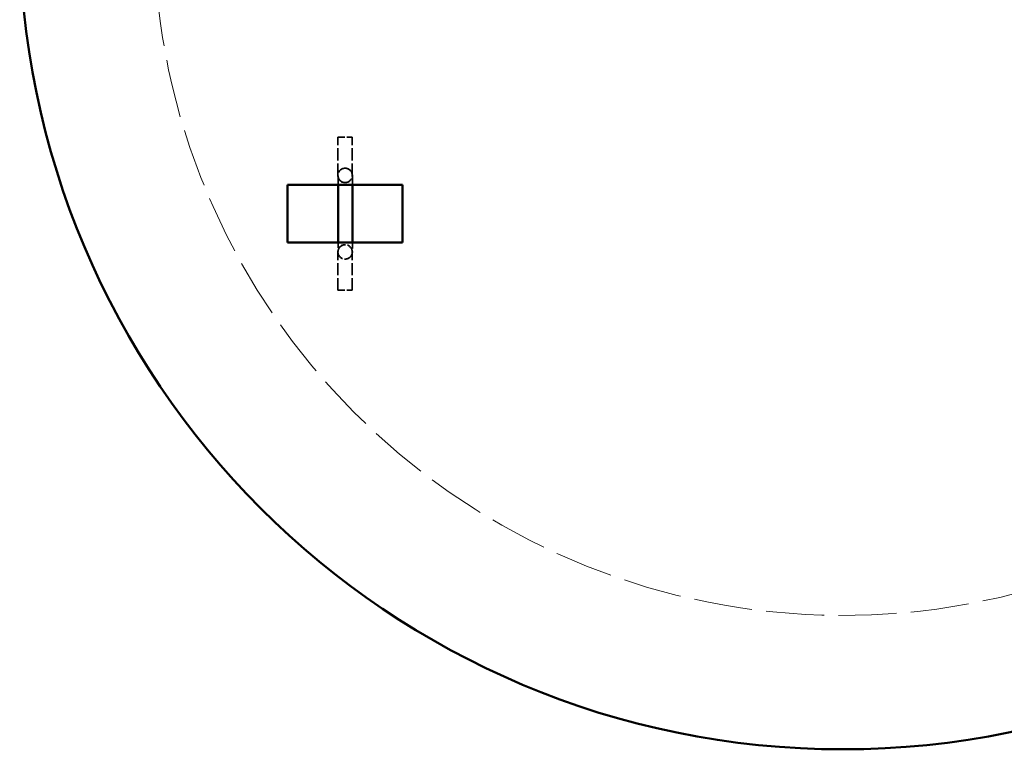
# Model space of a CAD drawing. Units: inches. Extents: x 9 to 297, y 9 to 387.
# Drawn here: x 117 to 168, y 244 to 283 of the extents above; entities that cross this region are included whole.
import ezdxf

# ---------------------------------------------------------------- set-up
doc = ezdxf.new("R2010")
doc.units = ezdxf.units.IN
doc.header["$LTSCALE"] = 1944
doc.header["$MEASUREMENT"] = 0
doc.linetypes.add('DASHED', pattern=[0.2067, 0.1654, -0.0413])
doc.layers.add('Hidden Edges(ACME )', color=7, linetype='DASHED', lineweight=35)
doc.layers.add('Visible Edges(ACME )', color=7, linetype='Continuous', lineweight=50)

msp = doc.modelspace()

# ---------------------------------------------------------------- linework, layer by layer
at = {"layer": 'Hidden Edges(ACME )', "ltscale": 0.001152}
for p, q in [((133.6081, 276.4117), (134.3581, 276.4117)), ((133.6081, 268.4117), (134.3581, 268.4117))]:
    msp.add_line(p, q, dxfattribs=at)
at = {"layer": 'Hidden Edges(ACME )', "ltscale": 0.001959}
for p, q in [((133.6081, 274.4105), (133.6081, 276.4117)), ((133.6081, 268.4117), (133.6081, 270.4129))]:
    msp.add_line(p, q, dxfattribs=at)
at = {"layer": 'Hidden Edges(ACME )', "ltscale": 0.001957}
for p, q in [((134.3581, 274.4129), (134.3581, 276.4117)), ((134.3581, 268.4117), (134.3581, 270.4105))]:
    msp.add_line(p, q, dxfattribs=at)
at = {"layer": 'Hidden Edges(ACME )', "ltscale": 0.00159}
for p, q in [((133.9895, 274.7867), (133.9843, 274.7867)), ((133.9843, 270.0367), (133.9895, 270.0367))]:
    msp.add_line(p, q, dxfattribs=at)
at = {"layer": 'Hidden Edges(ACME )', "ltscale": 0.002325}
for p, q in [((133.9895, 274.0367), (133.9819, 274.0367)), ((133.9819, 270.7867), (133.9895, 270.7867))]:
    msp.add_line(p, q, dxfattribs=at)
at = {"layer": 'Hidden Edges(ACME )', "linetype": 'DASHED', "lineweight": 18, "ltscale": 0.009439}
msp.add_arc((159.9831, 287.4117), 36, 100.63441, 78.66921, dxfattribs=at)
at = {"layer": 'Hidden Edges(ACME )', "ltscale": 0.001402}
for centre, major_axis, start_param, end_param in [((133.9831, 274.4117), (0.2656, 0.2656), 5.4961921, 8.6377847), ((133.9831, 274.4117), (-0.2656, -0.2656), 5.4961921, 8.6377847), ((133.9831, 270.4117), (-0.2656, 0.2656), 3.9285859, 7.0701785), ((133.9831, 270.4117), (0.2656, -0.2656), 3.9285859, 7.0701785)]:
    msp.add_ellipse(centre, major_axis=major_axis, ratio=0.9968149, start_param=start_param, end_param=end_param, dxfattribs=at)
at = {"layer": 'Hidden Edges(ACME )', "ltscale": 0.001917}
for points, knots in [([(134.3687, 273.9117), (134.3684, 273.9914), (134.3681, 274.0631), (134.3677, 274.1532), (134.3675, 274.1792), (134.3672, 274.2275), (134.367, 274.2499), (134.3667, 274.2907), (134.3665, 274.3091), (134.3662, 274.3417), (134.366, 274.356), (134.3656, 274.3854), (134.3654, 274.3985), (134.3649, 274.4161), (134.3648, 274.421), (134.3641, 274.4325), (134.3639, 274.4352), (134.3634, 274.4418), (134.3631, 274.4454), (134.3623, 274.4534), (134.3619, 274.4564), (134.3607, 274.4656), (134.3598, 274.4725), (134.3554, 274.4948), (134.3534, 274.5076), (134.3379, 274.5512), (134.3313, 274.57), (134.3038, 274.6171), (134.2906, 274.638), (134.2537, 274.6786), (134.2368, 274.695), (134.1821, 274.7359), (134.1371, 274.7614), (134.0517, 274.7827), (134.0206, 274.7867), (133.9895, 274.7867)], [5.55942837, 5.55942837, 5.55942837, 5.55942837, 5.73968297, 5.73968297, 5.81982816, 5.81982816, 5.90096537, 5.90096537, 5.98205242, 5.98205242, 6.06209474, 6.06209474, 6.17264002, 6.17264002, 6.22791266, 6.22791266, 6.24173083, 6.24173083, 6.25352021, 6.25352021, 6.25896285, 6.25896285, 6.26710842, 6.26710842, 6.27416825, 6.27416825, 6.27770223, 6.27770223, 6.27967336, 6.27967336, 6.28079932, 6.28079932, 6.28239052, 6.28239052, 6.28318531, 6.28318531, 6.28318531, 6.28318531]), ([(133.9895, 270.0367), (134.0295, 270.0367), (134.0693, 270.0435), (134.1419, 270.0667), (134.1737, 270.0836), (134.232, 270.1229), (134.2545, 270.1451), (134.2975, 270.1941), (134.3106, 270.2169), (134.3384, 270.2689), (134.3437, 270.2874), (134.3555, 270.3261), (134.3572, 270.3373), (134.3603, 270.3547), (134.3611, 270.3602), (134.3623, 270.3701), (134.3627, 270.3739), (134.3635, 270.3822), (134.3638, 270.3857), (134.3644, 270.3957), (134.3646, 270.3996), (134.3659, 270.4339), (134.3661, 270.4659), (134.3668, 270.5453), (134.367, 270.5661), (134.3673, 270.612), (134.3675, 270.6372), (134.3678, 270.6915), (134.3679, 270.7206), (134.3682, 270.7823), (134.3684, 270.8147), (134.3686, 270.8692), (134.3686, 270.8902), (134.3687, 270.9117)], [3.14159265, 3.14159265, 3.14159265, 3.14159265, 3.14261364, 3.14261364, 3.14373916, 3.14373916, 3.14522181, 3.14522181, 3.1475564, 3.1475564, 3.15198231, 3.15198231, 3.15950783, 3.15950783, 3.1665112, 3.1665112, 3.17491364, 3.17491364, 3.18864825, 3.18864825, 3.22254115, 3.22254115, 3.48715181, 3.48715181, 3.56895451, 3.56895451, 3.65188166, 3.65188166, 3.7348318, 3.7348318, 3.81668641, 3.81668641, 3.86534959, 3.86534959, 3.86534959, 3.86534959])]:
    msp.add_open_spline(points, degree=3, knots=knots, dxfattribs=at)
at = {"layer": 'Hidden Edges(ACME )', "ltscale": 0.001905}
for points, knots in [([(133.6187, 273.9117), (133.6185, 273.9749), (133.6182, 274.033), (133.6179, 274.1138), (133.6177, 274.1407), (133.6174, 274.1911), (133.6173, 274.2146), (133.617, 274.2576), (133.6168, 274.2771), (133.6165, 274.3118), (133.6163, 274.327), (133.6159, 274.3615), (133.6156, 274.3775), (133.6153, 274.3897), (133.6152, 274.3924), (133.6154, 274.3876), (133.6155, 274.3854), (133.6165, 274.3743), (133.6167, 274.3719), (133.6176, 274.3644), (133.6182, 274.3589), (133.6209, 274.3425), (133.6224, 274.3336), (133.6311, 274.3001), (133.6281, 274.2798), (133.6858, 274.1909), (133.7001, 274.171), (133.7374, 274.1334), (133.7548, 274.1179), (133.8104, 274.0798), (133.8556, 274.0569), (133.9357, 274.0397), (133.9626, 274.0367), (133.9895, 274.0367)], [5.56147918, 5.56147918, 5.56147918, 5.56147918, 5.70537099, 5.70537099, 5.78431641, 5.78431641, 5.86432033, 5.86432033, 5.94436078, 5.94436078, 6.02338161, 6.02338161, 6.15328346, 6.15328346, 6.21823438, 6.21823438, 6.24832679, 6.24832679, 6.25502514, 6.25502514, 6.26410887, 6.26410887, 6.27085013, 6.27085013, 6.27827222, 6.27827222, 6.27996985, 6.27996985, 6.28099698, 6.28099698, 6.28249776, 6.28249776, 6.28318531, 6.28318531, 6.28318531, 6.28318531]), ([(133.9895, 270.7867), (133.9495, 270.7867), (133.9098, 270.7799), (133.8371, 270.7566), (133.8054, 270.7398), (133.747, 270.7005), (133.7246, 270.6783), (133.6816, 270.6293), (133.6685, 270.6065), (133.6407, 270.5546), (133.6355, 270.5361), (133.6237, 270.4978), (133.622, 270.4867), (133.619, 270.47), (133.6183, 270.4647), (133.6171, 270.4557), (133.6168, 270.4523), (133.6161, 270.4455), (133.6159, 270.4429), (133.6155, 270.4368), (133.6154, 270.4351), (133.6152, 270.4311), (133.6153, 270.4337), (133.6158, 270.4506), (133.6162, 270.4826), (133.6168, 270.5441), (133.6169, 270.5627), (133.6172, 270.6039), (133.6174, 270.6265), (133.6177, 270.6754), (133.6178, 270.7016), (133.6181, 270.7572), (133.6182, 270.7865), (133.6185, 270.8473), (133.6186, 270.8788), (133.6187, 270.9117)], [3.14159265, 3.14159265, 3.14159265, 3.14159265, 3.14261364, 3.14261364, 3.14373916, 3.14373916, 3.14522181, 3.14522181, 3.14755639, 3.14755639, 3.15198144, 3.15198144, 3.15945936, 3.15945936, 3.16619307, 3.16619307, 3.17388171, 3.17388171, 3.18535943, 3.18535943, 3.20802664, 3.20802664, 3.27150915, 3.27150915, 3.47825219, 3.47825219, 3.55535999, 3.55535999, 3.63340842, 3.63340842, 3.71143535, 3.71143535, 3.78849469, 3.78849469, 3.86329878, 3.86329878, 3.86329878, 3.86329878])]:
    msp.add_open_spline(points, degree=3, knots=knots, dxfattribs=at)
at = {"layer": 'Visible Edges(ACME )'}
for p, q in [((130.9831, 273.9117), (136.9831, 273.9117)), ((130.9831, 270.9117), (130.9831, 273.9117)), ((136.9831, 273.9117), (136.9831, 270.9117)), ((136.9831, 270.9117), (130.9831, 270.9117))]:
    msp.add_line(p, q, dxfattribs=at)
msp.add_circle((159.9831, 287.4117), 43, dxfattribs=at)
for points, knots in [([(133.6187, 270.9117), (133.6191, 271.0188), (133.6195, 271.141), (133.6198, 271.3179), (133.6199, 271.3626), (133.6201, 271.4546), (133.6202, 271.502), (133.6203, 271.5987), (133.6204, 271.6479), (133.6205, 271.7474), (133.6206, 271.7975), (133.6207, 271.899), (133.6207, 271.9504), (133.6208, 272.0546), (133.6208, 272.1075), (133.6209, 272.2139), (133.6209, 272.2673), (133.6209, 272.3738), (133.6209, 272.4267), (133.6209, 272.5325), (133.6209, 272.5853), (133.6208, 272.6912), (133.6208, 272.7442), (133.6207, 272.8494), (133.6207, 272.9016), (133.6206, 273.0042), (133.6205, 273.0545), (133.6204, 273.1538), (133.6204, 273.2027), (133.6202, 273.2994), (133.6201, 273.3471), (133.62, 273.4404), (133.6199, 273.486), (133.6197, 273.5743), (133.6196, 273.6169), (133.6193, 273.7496), (133.619, 273.8345), (133.6187, 273.9117)], [3.8632988, 3.8632988, 3.8632988, 3.8632988, 4.1070683, 4.1070683, 4.1864438, 4.1864438, 4.2668449, 4.2668449, 4.3472437, 4.3472437, 4.4266129, 4.4266129, 4.5060405, 4.5060405, 4.586497, 4.586497, 4.6669529, 4.6669529, 4.746379, 4.746379, 4.8258149, 4.8258149, 4.9062814, 4.9062814, 4.9867487, 4.9867487, 5.066187, 5.066187, 5.1456034, 5.1456034, 5.2260519, 5.2260519, 5.3065033, 5.3065033, 5.3859274, 5.3859274, 5.5614792, 5.5614792, 5.5614792, 5.5614792]), ([(134.3687, 270.9117), (134.3692, 271.0323), (134.3695, 271.1715), (134.37, 271.3688), (134.37, 271.4145), (134.3702, 271.5086), (134.3703, 271.5569), (134.3704, 271.6554), (134.3705, 271.7055), (134.3706, 271.8065), (134.3706, 271.8574), (134.3707, 271.9601), (134.3708, 272.012), (134.3708, 272.1172), (134.3708, 272.1705), (134.3709, 272.2775), (134.3709, 272.3313), (134.3709, 272.4381), (134.3709, 272.4911), (134.3709, 272.597), (134.3708, 272.6498), (134.3708, 272.7555), (134.3708, 272.8083), (134.3707, 272.9131), (134.3706, 272.965), (134.3705, 273.0668), (134.3705, 273.1167), (134.3703, 273.215), (134.3703, 273.2634), (134.3701, 273.3589), (134.37, 273.4059), (134.3699, 273.4978), (134.3698, 273.5426), (134.3696, 273.6292), (134.3695, 273.6709), (134.3692, 273.7826), (134.369, 273.8496), (134.3687, 273.9117)], [3.8653496, 3.8653496, 3.8653496, 3.8653496, 4.1379516, 4.1379516, 4.217537, 4.217537, 4.2981573, 4.2981573, 4.3787798, 4.3787798, 4.4583708, 4.4583708, 4.5379105, 4.5379105, 4.6184823, 4.6184823, 4.6990545, 4.6990545, 4.7785952, 4.7785952, 4.8581293, 4.8581293, 4.9386939, 4.9386939, 5.0192575, 5.0192575, 5.0987888, 5.0987888, 5.1783461, 5.1783461, 5.2589322, 5.2589322, 5.339515, 5.339515, 5.4190638, 5.4190638, 5.5594284, 5.5594284, 5.5594284, 5.5594284])]:
    msp.add_open_spline(points, degree=3, knots=knots, dxfattribs=at)

doc.saveas('drawing.dxf')
